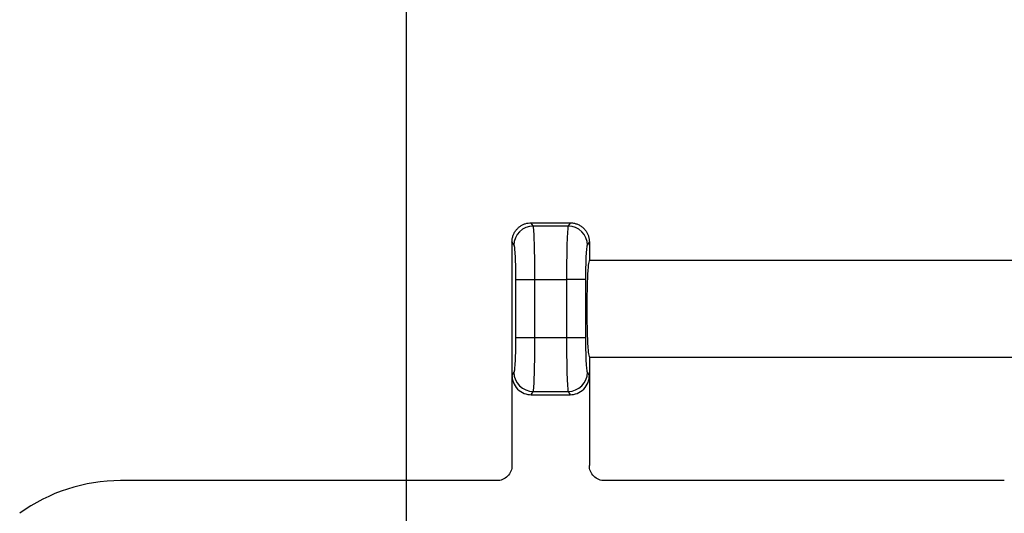
# Model space of a CAD drawing. Extents: x 0.3 to 16.8, y 0.3 to 10.8.
# Drawn here: x 11.5 to 12, y 6.2 to 6.5 of the extents above; entities that cross this region are included whole.
import ezdxf

# ---------------------------------------------------------------- set-up
doc = ezdxf.new("R2010")
doc.units = 0
doc.header["$MEASUREMENT"] = 0
doc.layers.get('0').update_dxf_attribs({"linetype": 'CONTINUOUS'})
doc.layers.add('LAYER0', color=7, linetype='CONTINUOUS')
doc.styles.add('SLDTEXTSTYLE0', font='TXT', dxfattribs={"width": 0.75})
doc.dimstyles.new('SLDDIMSTYLE4', dxfattribs={"dimtxt": 0.125, "dimasz": 0.13, "dimexe": 0, "dimexo": 0.0625, "dimgap": 0.03125, "dimtad": 0, "dimtih": 1, "dimtoh": 1, "dimlfac": 4.5, "dimrnd": 1e-09, "dimzin": 12, "dimtxsty": 'SLDTEXTSTYLE0', "dimsah": 1, "dimcen": 0.09, "dimazin": 3, "dimtfac": 1, "dimtofl": 0, "dimtmove": 0, "dimatfit": 3, "dimtolj": 1, "dimtzin": 12})

# ---------------------------------------------------------------- blocks, each defined once
blk = doc.blocks.new('_D_12')
at = {"layer": 'LAYER0'}
for p, q in [((11.6728620693, 5.9683643085), (11.6728620693, 6.8905532389)), ((12.5895287359, 6.3662449468), (12.5895287359, 6.8905532389)), ((11.6728620693, 6.7655532389), (11.9231734329, 6.7655532389)), ((12.5895287359, 6.7655532389), (12.2464373319, 6.7655532389))]:
    blk.add_line(p, q, dxfattribs=at)
for points in [[(11.6728620693, 6.7655532389), (11.8028620693, 6.7455532389), (11.8028620693, 6.7855532389)], [(12.5895287359, 6.7655532389), (12.4595287359, 6.7855532389), (12.4595287359, 6.7455532389)]]:
    blk.add_solid(points, dxfattribs=at)
at = {"layer": 'LAYER0', "insert": (11.9231734329, 6.8274679672), "char_height": 0.125, "attachment_point": 1, "style": 'SLDTEXTSTYLE0'}
blk.add_mtext('4.13', dxfattribs=at)

msp = doc.modelspace()

# ---------------------------------------------------------------- linework, layer by layer
at = {"color": 7, "linetype": 'CONTINUOUS'}
for p, q in [((11.7382749026, 6.3600276881), (11.7372745608, 6.3616976419)), ((11.7372745608, 6.3616976419), (11.7372779876, 6.3616976419)), ((11.7372779876, 6.3616976419), (11.7573350399, 6.3616976419)), ((11.7573384666, 6.3616976419), (11.7563381248, 6.3600276881)), ((11.7573350399, 6.3616976419), (11.7573384666, 6.3616976419)), ((11.7563381248, 6.3600276881), (11.7382749026, 6.3600276881)), ((11.7273065137, 6.3517052315), (11.7273065137, 6.3516976055)), ((11.7273065137, 6.3517052315), (11.7282886073, 6.3500657411)), ((11.7273065137, 6.3516976055), (11.7273065137, 6.2828011633)), ((11.7663244201, 6.3500657411), (11.7673065137, 6.3517052315)), ((11.7673065137, 6.3517052315), (11.7673065137, 6.3516976055)), ((11.7673065137, 6.3516976055), (11.7673065137, 6.3422531974)), ((11.9895287359, 6.3422531974), (11.7673065137, 6.3422531974)), ((11.7291390987, 6.3323556131), (11.7291390987, 6.3021507818)), ((11.7291390987, 6.3323556131), (11.739125394, 6.3323556131)), ((11.739125394, 6.3021507818), (11.739125394, 6.3323556131)), ((11.739125394, 6.3323556131), (11.7554876334, 6.3323556131)), ((11.7554876334, 6.3323556131), (11.7554876334, 6.3021507818)), ((11.7654739288, 6.3323556131), (11.7554876334, 6.3323556131)), ((11.7654739288, 6.3021507818), (11.7654739288, 6.3323556131)), ((11.739125394, 6.3021507818), (11.7291390987, 6.3021507818)), ((11.7554876334, 6.3021507818), (11.739125394, 6.3021507818)), ((11.7654739288, 6.3021507818), (11.7554876334, 6.3021507818)), ((11.7673065137, 6.2922531974), (11.9895287359, 6.2922531974)), ((11.7673065137, 6.2922531974), (11.7673065137, 6.2828011633)), ((11.7282886073, 6.2844406538), (11.7273065137, 6.2828011633)), ((11.7273065137, 6.2828011633), (11.7273065137, 6.2361349799)), ((11.7673065137, 6.2828011633), (11.7663244201, 6.2844406538)), ((11.7673065137, 6.2828011633), (11.7673065137, 6.2361349799)), ((11.7372745608, 6.272808753), (11.7382749026, 6.2744787068)), ((11.7372745608, 6.272808753), (11.7573384666, 6.272808753)), ((11.7382749026, 6.2744787068), (11.7563381248, 6.2744787068)), ((11.7563381248, 6.2744787068), (11.7573384666, 6.272808753)), ((11.7195331775, 6.2283643085), (11.524981431, 6.2283643085)), ((11.9817553997, 6.2283643085), (11.7750798499, 6.2283643085))]:
    msp.add_line(p, q, dxfattribs=at)
for centre, radius, start, end in [((11.7383161477, 6.3500000171), 0.0100277557755387, 90.2356632449, 179.6244689983), ((11.7562968798, 6.3500000171), 0.0100277557755362, 0.3755310017, 89.7643367551), ((11.7383161477, 6.2845063778), 0.0100277557755362, 180.3755310017, 269.7643367551), ((11.7562968798, 6.2845063778), 0.0100277557755405, 270.2356632449, 359.6244689983), ((11.524981431, 6.1394754197), 0.0888888888888891, 90, 125.8954457753)]:
    msp.add_arc(centre, radius, start, end, dxfattribs=at)
for points, knots in [([(11.72730651660181, 6.351705231523574), (11.72731463275365, 6.352010058272097), (11.72733076867008, 6.35261609165257), (11.72745825982855, 6.353512270536475), (11.72765705814473, 6.354383313104097), (11.72793026813243, 6.355222983488473), (11.72827123574955, 6.356025666373328), (11.72867541701789, 6.35678638234898), (11.72913732877307, 6.357500783800245), (11.72965152940946, 6.358165195316049), (11.73037491717935, 6.358953939004405), (11.73137067516856, 6.359808862720171), (11.73269618399833, 6.360629833115313), (11.73414556701504, 6.361234154007908), (11.7356855088283, 6.361624007869832), (11.73674337100125, 6.361673027040014), (11.7372745607897, 6.361697641288737)], [0, 0, 0, 0, 0.0583477446574217, 0.1160025526275165, 0.1729670078175229, 0.2292437899314729, 0.2848356788234236, 0.3397455590737633, 0.3939764247995441, 0.4475313847110661, 0.500413667426804, 0.5986929965730716, 0.6977683321038936, 0.7976629202252151, 0.8983994386522534, 1, 1, 1, 1]), ([(11.75733846664792, 6.361697641288737), (11.75763410966707, 6.361690003545874), (11.75822399110636, 6.361674764347038), (11.75909974861594, 6.361552858304871), (11.75995765609048, 6.361360655566417), (11.76079133361541, 6.36109355938934), (11.76159473052119, 6.360756492159651), (11.76236216497371, 6.360352449878111), (11.76308834787817, 6.359885514671497), (11.76376845226117, 6.359359922438687), (11.76455684317898, 6.358634332013659), (11.76540276434495, 6.357647224749106), (11.76621638632188, 6.356341230836193), (11.7668273929052, 6.354893060271538), (11.76722937931635, 6.353331925745072), (11.76728061534317, 6.352251364265826), (11.76730651083581, 6.351705231523574)], [0, 0, 0, 0, 0.0565889731765332, 0.1129090923271917, 0.168964086889176, 0.2247577395046197, 0.2802938862561493, 0.3355764168712965, 0.3906092748938383, 0.4453964578208159, 0.4999420172033244, 0.5955420742933627, 0.6933306468261955, 0.7933255688356377, 0.8955434965871969, 1, 1, 1, 1]), ([(11.73912539402076, 6.33235561310423), (11.73912539402076, 6.335790203002366), (11.73910379285895, 6.339222731177004), (11.73902029948196, 6.345623941602774), (11.73895843341459, 6.348590126039706), (11.73880280044577, 6.353653889480735), (11.73870908228433, 6.355749882651181), (11.73850247335802, 6.358787606975765), (11.73838966378332, 6.359728343794728), (11.73827490263669, 6.360027688051225)], [0, 0, 0, 0, 0.25, 0.25, 0.5, 0.5, 0.75, 0.75, 1, 1, 1, 1]), ([(11.75633812480093, 6.360027688051225), (11.75622336365431, 6.359728343794728), (11.7561105540796, 6.358787606975766), (11.75590394515329, 6.355749882651181), (11.75581022699185, 6.353653889480735), (11.75565459402303, 6.348590126039713), (11.75559272795566, 6.345623941602799), (11.75550923457867, 6.339222731176978), (11.75548763341686, 6.335790203002385), (11.75548763341686, 6.33235561310423)], [0, 0, 0, 0, 0.25, 0.25, 0.5, 0.5, 0.75, 0.75, 1, 1, 1, 1]), ([(11.72828860728915, 6.350065741070306), (11.72839311529292, 6.349891277170046), (11.72850337200197, 6.349358173448356), (11.72871345530068, 6.347446715901307), (11.72881272921911, 6.346065136651547), (11.72897591394616, 6.342667074716583), (11.72903939162966, 6.340659611171991), (11.72912087571191, 6.336499642571672), (11.72913909867322, 6.334357361867537), (11.72913909867322, 6.33235561310423)], [0, 0, 0, 0, 0.25, 0.25, 0.5, 0.5, 0.75, 0.75, 1, 1, 1, 1]), ([(11.76547392876441, 6.33235561310423), (11.76547392876441, 6.334357361867537), (11.76549215172571, 6.33649964257167), (11.76557363580796, 6.340659611171991), (11.76563711349146, 6.342667074716582), (11.76580029821851, 6.346065136651547), (11.76589957213694, 6.347446715901307), (11.76610965543565, 6.349358173448355), (11.7662199121447, 6.349891277170046), (11.76632442014847, 6.350065741070306)], [0, 0, 0, 0, 0.2499999999999998, 0.2499999999999998, 0.4999999999999999, 0.4999999999999999, 0.7499999999999999, 0.7499999999999999, 1, 1, 1, 1]), ([(11.76730651371881, 6.342253197428088), (11.7671973308453, 6.342253197428088), (11.76707382317879, 6.341999864094754), (11.76680549534887, 6.340506530761421), (11.76666015110765, 6.339253197428088), (11.76638064295148, 6.335253197428089), (11.76624717538901, 6.332478110922898), (11.76610210195155, 6.327287799504212), (11.76606309522375, 6.325395209262408), (11.76601017060246, 6.321418877901461), (11.76599631923673, 6.31933653076142), (11.76599631923673, 6.315169864094755), (11.76601017060246, 6.313087516954716), (11.76606309522375, 6.309111185593768), (11.76610210195155, 6.307218595351963), (11.76624717538901, 6.302028283933278), (11.76638064295148, 6.299253197428088), (11.76666015110765, 6.295253197428088), (11.76680549534887, 6.293999864094755), (11.76707382317879, 6.292506530761422), (11.7671973308453, 6.292253197428089), (11.76730651371881, 6.292253197428089)], [0, 0, 0, 0, 0.1249999999999933, 0.1249999999999933, 0.2499999999999865, 0.2499999999999865, 0.3749999999999797, 0.3749999999999797, 0.4374999999999797, 0.4374999999999797, 0.4999999999999797, 0.4999999999999797, 0.5624999999999797, 0.5624999999999797, 0.6249999999999796, 0.6249999999999796, 0.7499999999999863, 0.7499999999999863, 0.8749999999999932, 0.8749999999999932, 1, 1, 1, 1]), ([(11.72913909867322, 6.302150781751947), (11.72913909867322, 6.300149032988641), (11.72912087571191, 6.298006752284506), (11.72903939162966, 6.293846783684186), (11.72897591394616, 6.291839320139595), (11.72881272921911, 6.28844125820463), (11.72871345530068, 6.28705967895487), (11.72850337200197, 6.285148221407821), (11.72839311529292, 6.284615117686132), (11.72828860728915, 6.284440653785872)], [0, 0, 0, 0, 0.25, 0.25, 0.5, 0.5, 0.75, 0.75, 1, 1, 1, 1]), ([(11.73827490263669, 6.274478706804953), (11.73838966378332, 6.274778051061448), (11.73850247335802, 6.275718787880413), (11.73870908228433, 6.278756512204997), (11.73880280044577, 6.280852505375442), (11.73895843341459, 6.285916268816469), (11.73902029948196, 6.288882453253404), (11.73910379285895, 6.295283663679172), (11.73912539402076, 6.298716191853811), (11.73912539402076, 6.302150781751947)], [0, 0, 0, 0, 0.25, 0.25, 0.5, 0.5, 0.75, 0.75, 1, 1, 1, 1]), ([(11.75548763341686, 6.302150781751947), (11.75548763341686, 6.298716191853812), (11.75550923457867, 6.295283663679172), (11.75559272795566, 6.288882453253406), (11.75565459402303, 6.285916268816466), (11.75581022699185, 6.280852505375444), (11.75590394515329, 6.278756512204996), (11.7561105540796, 6.275718787880413), (11.7562233636543, 6.274778051061448), (11.75633812480093, 6.274478706804953)], [0, 0, 0, 0, 0.25, 0.25, 0.5, 0.5, 0.75, 0.75, 1, 1, 1, 1]), ([(11.76632442014847, 6.284440653785872), (11.7662199121447, 6.284615117686132), (11.76610965543565, 6.285148221407821), (11.76589957213694, 6.28705967895487), (11.76580029821851, 6.28844125820463), (11.76563711349146, 6.291839320139593), (11.76557363580796, 6.293846783684186), (11.76549215172571, 6.298006752284506), (11.76547392876441, 6.30014903298864), (11.76547392876441, 6.302150781751947)], [0, 0, 0, 0, 0.25, 0.25, 0.5, 0.5, 0.75, 0.75, 1, 1, 1, 1]), ([(11.72730651371881, 6.282801163330418), (11.72730651371881, 6.281620863754926), (11.7275205880102, 6.280348997295402), (11.72849123723508, 6.277888458626482), (11.72925106107067, 6.276707353168964), (11.73119560842253, 6.274758053076304), (11.73237383413459, 6.273996372126903), (11.73482837357201, 6.273023350502008), (11.73609713899458, 6.272808752983644), (11.7372745607895, 6.272808752983644)], [0, 0, 0, 0, 0.25, 0.25, 0.5, 0.5, 0.75, 0.75, 1, 1, 1, 1]), ([(11.75733846664812, 6.272808752983644), (11.75851588844304, 6.272808752983644), (11.75978465386561, 6.273023350502008), (11.76223919330303, 6.273996372126901), (11.76341741901509, 6.274758053076305), (11.76536196636695, 6.276707353168964), (11.76612179020254, 6.277888458626482), (11.76709243942742, 6.280348997295402), (11.76730651371881, 6.281620863754926), (11.76730651371881, 6.282801163330418)], [0, 0, 0, 0, 0.25, 0.25, 0.5, 0.5, 0.75, 0.75, 1, 1, 1, 1]), ([(11.72730651371881, 6.23613497993041), (11.72730651371881, 6.2352185007443), (11.72713955922708, 6.234230131148818), (11.72638215727022, 6.232316917339854), (11.72578915361908, 6.23139798839326), (11.72427179351936, 6.22988114846623), (11.72335254944278, 6.229288348105211), (11.72143867953189, 6.228531205796552), (11.72044997099301, 6.228364308539199), (11.71953317751702, 6.228364308539199)], [0, 0, 0, 0, 0.25, 0.25, 0.5, 0.5, 0.75, 0.75, 1, 1, 1, 1]), ([(11.7750798499206, 6.228364308539199), (11.7741630564446, 6.228364308539199), (11.77317434790573, 6.228531205796552), (11.77126047799484, 6.229288348105211), (11.77034123391826, 6.22988114846623), (11.76882387381854, 6.231397988393261), (11.7682308701674, 6.232316917339854), (11.76747346821054, 6.234230131148819), (11.76730651371881, 6.235218500744301), (11.76730651371881, 6.23613497993041)], [0, 0, 0, 0, 0.25, 0.25, 0.5, 0.5, 0.75, 0.75, 1, 1, 1, 1])]:
    msp.add_open_spline(points, degree=3, knots=knots, dxfattribs=at)

# ---------------------------------------------------------------- dimensions: what is measured, and where the dimension line sits
at = {"layer": 'LAYER0'}
dim = msp.add_linear_dim(base=(11.6728620693, 6.7655532389), p1=(12.5895287359, 6.3162449468), p2=(11.6728620693, 5.9183643085), dimstyle='SLDDIMSTYLE4', dxfattribs=at)
dim.commit()
dim.dimension.update_dxf_attribs({"geometry": '_D_12', "text_midpoint": (12.0848053824, 6.7655532389), "dimtype": 160})

doc.saveas('drawing.dxf')
